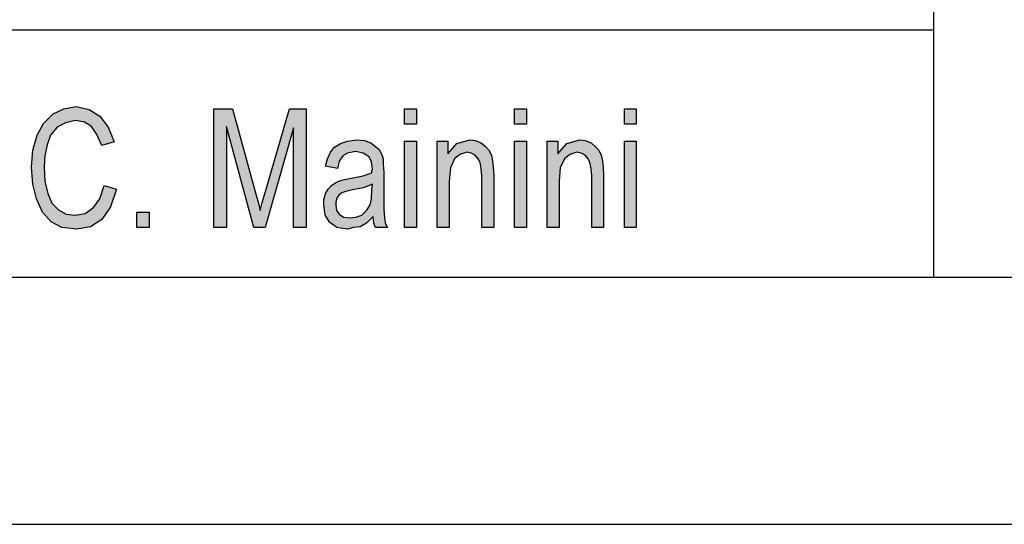
# Model space of a CAD drawing. Units: millimetres. Extents: x -316 to -106, y 101 to 398.
# Drawn here: x -284 to -264, y 101 to 111 of the extents above; entities that cross this region are included whole.
import ezdxf

# ---------------------------------------------------------------- set-up
doc = ezdxf.new("R2010")
doc.units = ezdxf.units.MM
doc.layers.add('1', color=7, linetype='Continuous')

# ---------------------------------------------------------------- blocks, each defined once
blk = doc.blocks.new('_formato_A4', base_point=(-211.212, 249.5))
at = {"layer": '1', "linetype": 'Continuous'}
for points in [[(-281.968, 107.851), (-281.716, 107.776), (-281.836, 107.418), (-282.016, 107.164), (-282.244, 107.015), (-282.52, 106.97), (-282.82, 107), (-283.036, 107.119), (-283.216, 107.313), (-283.336, 107.582), (-283.408, 107.881), (-283.432, 108.224), (-283.408, 108.567), (-283.324, 108.866), (-283.192, 109.104), (-283, 109.299), (-282.784, 109.403), (-282.532, 109.448), (-282.268, 109.388), (-282.052, 109.254), (-281.884, 109.03), (-281.764, 108.731), (-282.016, 108.657), (-282.112, 108.881), (-282.22, 109.045), (-282.364, 109.134), (-282.544, 109.164), (-282.748, 109.119), (-282.916, 109.03), (-283.048, 108.866), (-283.12, 108.672), (-283.168, 108.448), (-283.18, 108.224), (-283.168, 107.94), (-283.108, 107.687), (-283.024, 107.493), (-282.892, 107.358), (-282.736, 107.269), (-282.556, 107.254), (-282.352, 107.284), (-282.184, 107.403), (-282.052, 107.582)], [(-279.748, 107), (-279.748, 109.403), (-279.376, 109.403), (-278.908, 107.701), (-278.848, 107.493), (-278.812, 107.343), (-278.776, 107.507), (-278.704, 107.731), (-278.224, 109.403), (-277.888, 109.403), (-277.888, 107), (-278.14, 107), (-278.14, 109.015), (-278.716, 107), (-278.944, 107), (-279.496, 109.045), (-279.496, 107)], [(-275.896, 109.09), (-275.896, 109.403), (-275.656, 109.403), (-275.656, 109.09)], [(-273.676, 109.09), (-273.676, 109.403), (-273.436, 109.403), (-273.436, 109.09)], [(-271.456, 109.09), (-271.456, 109.403), (-271.216, 109.403), (-271.216, 109.09)], [(-275.896, 107), (-275.896, 108.746), (-275.656, 108.746), (-275.656, 107)], [(-275.236, 107), (-275.236, 108.746), (-275.02, 108.746), (-275.02, 108.493), (-274.84, 108.701), (-274.576, 108.776), (-274.468, 108.761), (-274.348, 108.716), (-274.264, 108.642), (-274.192, 108.567), (-274.144, 108.463), (-274.12, 108.343), (-274.108, 108.224), (-274.096, 108.06), (-274.096, 107), (-274.336, 107), (-274.336, 108.045), (-274.348, 108.194), (-274.372, 108.313), (-274.408, 108.388), (-274.468, 108.463), (-274.552, 108.507), (-274.636, 108.522), (-274.78, 108.478), (-274.888, 108.388), (-274.972, 108.209), (-274.996, 107.94), (-274.996, 107)], [(-273.676, 107), (-273.676, 108.746), (-273.436, 108.746), (-273.436, 107)], [(-273.016, 107), (-273.016, 108.746), (-272.8, 108.746), (-272.8, 108.493), (-272.62, 108.701), (-272.356, 108.776), (-272.248, 108.761), (-272.128, 108.716), (-272.044, 108.642), (-271.972, 108.567), (-271.924, 108.463), (-271.9, 108.343), (-271.888, 108.224), (-271.876, 108.06), (-271.876, 107), (-272.116, 107), (-272.116, 108.045), (-272.128, 108.194), (-272.152, 108.313), (-272.188, 108.388), (-272.248, 108.463), (-272.332, 108.507), (-272.416, 108.522), (-272.56, 108.478), (-272.668, 108.388), (-272.752, 108.209), (-272.776, 107.94), (-272.776, 107)], [(-271.456, 107), (-271.456, 108.746), (-271.216, 108.746), (-271.216, 107)], [(-281.308, 107), (-281.308, 107.313), (-281.056, 107.313), (-281.056, 107)]]:
    blk.add_hatch(color=7, dxfattribs=at).paths.add_polyline_path(points)
h = blk.add_hatch(color=7, dxfattribs=at)
h.paths.add_polyline_path([(-276.532, 107.224), (-276.664, 107.09), (-276.796, 107.015), (-276.928, 107), (-277.048, 106.97), (-277.264, 107), (-277.408, 107.104), (-277.504, 107.254), (-277.528, 107.463), (-277.528, 107.567), (-277.492, 107.687), (-277.444, 107.776), (-277.372, 107.851), (-277.288, 107.91), (-277.192, 107.955), (-277.108, 107.97), (-276.976, 108), (-276.736, 108.045), (-276.556, 108.104), (-276.556, 108.149), (-276.544, 108.179), (-276.568, 108.328), (-276.616, 108.433), (-276.736, 108.507), (-276.892, 108.537), (-277.048, 108.507), (-277.144, 108.448), (-277.216, 108.343), (-277.252, 108.194), (-277.492, 108.239), (-277.456, 108.388), (-277.396, 108.522), (-277.312, 108.627), (-277.192, 108.701), (-277.048, 108.746), (-276.868, 108.776), (-276.712, 108.761), (-276.58, 108.716), (-276.484, 108.642), (-276.412, 108.582), (-276.364, 108.493), (-276.328, 108.388), (-276.328, 108.284), (-276.316, 108.119), (-276.316, 107.716), (-276.316, 107.373), (-276.304, 107.194), (-276.292, 107.09), (-276.244, 107), (-276.484, 107), (-276.52, 107.09)])
h.paths.add_polyline_path([(-276.544, 107.881), (-276.724, 107.806), (-276.952, 107.761), (-277.084, 107.731), (-277.168, 107.701), (-277.228, 107.657), (-277.264, 107.597), (-277.288, 107.522), (-277.288, 107.463), (-277.276, 107.343), (-277.216, 107.269), (-277.132, 107.209), (-277, 107.194), (-276.88, 107.209), (-276.76, 107.254), (-276.664, 107.343), (-276.592, 107.463), (-276.568, 107.582), (-276.556, 107.761)], flags=16)
at = {"layer": '1', "color": 7, "linetype": 'Continuous'}
for p, q in [((-265.212, 121), (-265.212, 106)), ((-295.212, 111), (-265.212, 111)), ((-282.784, 109.403), (-282.532, 109.448)), ((-282.532, 109.448), (-282.268, 109.388)), ((-283.192, 109.104), (-283, 109.299)), ((-283, 109.299), (-282.784, 109.403)), ((-282.268, 109.388), (-282.052, 109.254)), ((-282.052, 109.254), (-281.884, 109.03)), ((-279.748, 109.403), (-279.376, 109.403)), ((-279.748, 107), (-279.748, 109.403)), ((-279.376, 109.403), (-278.908, 107.701)), ((-278.704, 107.731), (-278.224, 109.403)), ((-278.224, 109.403), (-277.888, 109.403)), ((-277.888, 109.403), (-277.888, 107)), ((-275.896, 109.403), (-275.656, 109.403)), ((-275.896, 109.09), (-275.896, 109.403)), ((-275.656, 109.403), (-275.656, 109.09)), ((-273.676, 109.403), (-273.436, 109.403)), ((-273.676, 109.09), (-273.676, 109.403)), ((-273.436, 109.403), (-273.436, 109.09)), ((-271.456, 109.403), (-271.216, 109.403)), ((-271.456, 109.09), (-271.456, 109.403)), ((-271.216, 109.403), (-271.216, 109.09)), ((-283.324, 108.866), (-283.192, 109.104)), ((-282.916, 109.03), (-283.048, 108.866)), ((-282.748, 109.119), (-282.916, 109.03)), ((-282.544, 109.164), (-282.748, 109.119)), ((-282.364, 109.134), (-282.544, 109.164)), ((-282.22, 109.045), (-282.364, 109.134)), ((-282.112, 108.881), (-282.22, 109.045)), ((-281.884, 109.03), (-281.764, 108.731)), ((-279.496, 109.045), (-279.496, 107)), ((-278.944, 107), (-279.496, 109.045)), ((-275.656, 109.09), (-275.896, 109.09)), ((-273.436, 109.09), (-273.676, 109.09)), ((-271.216, 109.09), (-271.456, 109.09)), ((-283.408, 108.567), (-283.324, 108.866)), ((-283.048, 108.866), (-283.12, 108.672)), ((-282.016, 108.657), (-282.112, 108.881)), ((-278.14, 109.015), (-278.716, 107)), ((-278.14, 107), (-278.14, 109.015)), ((-283.12, 108.672), (-283.168, 108.448)), ((-281.764, 108.731), (-282.016, 108.657)), ((-277.396, 108.522), (-277.312, 108.627)), ((-277.312, 108.627), (-277.192, 108.701)), ((-277.192, 108.701), (-277.048, 108.746)), ((-277.048, 108.746), (-276.868, 108.776)), ((-276.868, 108.776), (-276.712, 108.761)), ((-276.712, 108.761), (-276.58, 108.716)), ((-276.58, 108.716), (-276.484, 108.642)), ((-276.484, 108.642), (-276.412, 108.582)), ((-275.896, 108.746), (-275.656, 108.746)), ((-275.896, 107), (-275.896, 108.746)), ((-275.656, 108.746), (-275.656, 107)), ((-275.236, 108.746), (-275.02, 108.746)), ((-275.236, 107), (-275.236, 108.746)), ((-275.02, 108.746), (-275.02, 108.493)), ((-275.02, 108.493), (-274.84, 108.701)), ((-274.84, 108.701), (-274.576, 108.776)), ((-274.576, 108.776), (-274.468, 108.761)), ((-274.468, 108.761), (-274.348, 108.716)), ((-274.348, 108.716), (-274.264, 108.642)), ((-274.264, 108.642), (-274.192, 108.567)), ((-273.676, 108.746), (-273.436, 108.746)), ((-273.676, 107), (-273.676, 108.746)), ((-273.436, 108.746), (-273.436, 107)), ((-273.016, 108.746), (-272.8, 108.746)), ((-273.016, 107), (-273.016, 108.746)), ((-272.8, 108.746), (-272.8, 108.493)), ((-272.8, 108.493), (-272.62, 108.701)), ((-272.62, 108.701), (-272.356, 108.776)), ((-272.356, 108.776), (-272.248, 108.761)), ((-272.248, 108.761), (-272.128, 108.716)), ((-272.128, 108.716), (-272.044, 108.642)), ((-272.044, 108.642), (-271.972, 108.567)), ((-271.456, 108.746), (-271.216, 108.746)), ((-271.456, 107), (-271.456, 108.746)), ((-271.216, 108.746), (-271.216, 107)), ((-283.432, 108.224), (-283.408, 108.567)), ((-283.168, 108.448), (-283.18, 108.224)), ((-277.456, 108.388), (-277.396, 108.522)), ((-277.144, 108.448), (-277.216, 108.343)), ((-277.048, 108.507), (-277.144, 108.448)), ((-276.892, 108.537), (-277.048, 108.507)), ((-276.736, 108.507), (-276.892, 108.537)), ((-276.616, 108.433), (-276.736, 108.507)), ((-276.568, 108.328), (-276.616, 108.433)), ((-276.412, 108.582), (-276.364, 108.493)), ((-276.364, 108.493), (-276.328, 108.388)), ((-274.78, 108.478), (-274.888, 108.388)), ((-274.636, 108.522), (-274.78, 108.478)), ((-274.552, 108.507), (-274.636, 108.522)), ((-274.468, 108.463), (-274.552, 108.507)), ((-274.408, 108.388), (-274.468, 108.463)), ((-274.192, 108.567), (-274.144, 108.463)), ((-274.144, 108.463), (-274.12, 108.343)), ((-272.56, 108.478), (-272.668, 108.388)), ((-272.416, 108.522), (-272.56, 108.478)), ((-272.332, 108.507), (-272.416, 108.522)), ((-272.248, 108.463), (-272.332, 108.507)), ((-272.188, 108.388), (-272.248, 108.463)), ((-271.972, 108.567), (-271.924, 108.463)), ((-271.924, 108.463), (-271.9, 108.343)), ((-277.492, 108.239), (-277.456, 108.388)), ((-277.252, 108.194), (-277.492, 108.239)), ((-277.216, 108.343), (-277.252, 108.194)), ((-276.544, 108.179), (-276.568, 108.328)), ((-276.328, 108.388), (-276.328, 108.284)), ((-276.328, 108.284), (-276.316, 108.119)), ((-274.888, 108.388), (-274.972, 108.209)), ((-274.372, 108.313), (-274.408, 108.388)), ((-274.348, 108.194), (-274.372, 108.313)), ((-274.12, 108.343), (-274.108, 108.224)), ((-272.668, 108.388), (-272.752, 108.209)), ((-272.152, 108.313), (-272.188, 108.388)), ((-272.128, 108.194), (-272.152, 108.313)), ((-271.9, 108.343), (-271.888, 108.224)), ((-283.408, 107.881), (-283.432, 108.224)), ((-283.18, 108.224), (-283.168, 107.94)), ((-276.976, 108), (-276.736, 108.045)), ((-276.736, 108.045), (-276.556, 108.104)), ((-276.556, 108.149), (-276.544, 108.179)), ((-276.556, 108.104), (-276.556, 108.149)), ((-276.316, 108.119), (-276.316, 107.716)), ((-274.972, 108.209), (-274.996, 107.94)), ((-274.336, 108.045), (-274.348, 108.194)), ((-274.336, 107), (-274.336, 108.045)), ((-274.108, 108.224), (-274.096, 108.06)), ((-274.096, 108.06), (-274.096, 107)), ((-272.752, 108.209), (-272.776, 107.94)), ((-272.116, 108.045), (-272.128, 108.194)), ((-272.116, 107), (-272.116, 108.045)), ((-271.888, 108.224), (-271.876, 108.06)), ((-271.876, 108.06), (-271.876, 107)), ((-283.336, 107.582), (-283.408, 107.881)), ((-283.168, 107.94), (-283.108, 107.687)), ((-282.052, 107.582), (-281.968, 107.851)), ((-281.968, 107.851), (-281.716, 107.776)), ((-277.444, 107.776), (-277.372, 107.851)), ((-277.372, 107.851), (-277.288, 107.91)), ((-277.288, 107.91), (-277.192, 107.955)), ((-277.192, 107.955), (-277.108, 107.97)), ((-277.108, 107.97), (-276.976, 108)), ((-276.544, 107.881), (-276.724, 107.806)), ((-276.556, 107.761), (-276.544, 107.881)), ((-274.996, 107.94), (-274.996, 107)), ((-272.776, 107.94), (-272.776, 107)), ((-283.108, 107.687), (-283.024, 107.493)), ((-281.716, 107.776), (-281.836, 107.418)), ((-278.908, 107.701), (-278.848, 107.493)), ((-278.776, 107.507), (-278.704, 107.731)), ((-277.528, 107.567), (-277.492, 107.687)), ((-277.492, 107.687), (-277.444, 107.776)), ((-277.228, 107.657), (-277.264, 107.597)), ((-277.168, 107.701), (-277.228, 107.657)), ((-277.084, 107.731), (-277.168, 107.701)), ((-276.952, 107.761), (-277.084, 107.731)), ((-276.724, 107.806), (-276.952, 107.761)), ((-276.568, 107.582), (-276.556, 107.761)), ((-276.316, 107.716), (-276.316, 107.373)), ((-283.216, 107.313), (-283.336, 107.582)), ((-283.024, 107.493), (-282.892, 107.358)), ((-282.184, 107.403), (-282.052, 107.582)), ((-278.848, 107.493), (-278.812, 107.343)), ((-278.812, 107.343), (-278.776, 107.507)), ((-277.528, 107.463), (-277.528, 107.567)), ((-277.504, 107.254), (-277.528, 107.463)), ((-277.264, 107.597), (-277.288, 107.522)), ((-277.288, 107.522), (-277.288, 107.463)), ((-277.288, 107.463), (-277.276, 107.343)), ((-276.664, 107.343), (-276.592, 107.463)), ((-276.592, 107.463), (-276.568, 107.582)), ((-283.036, 107.119), (-283.216, 107.313)), ((-282.892, 107.358), (-282.736, 107.269)), ((-282.736, 107.269), (-282.556, 107.254)), ((-282.556, 107.254), (-282.352, 107.284)), ((-282.352, 107.284), (-282.184, 107.403)), ((-281.836, 107.418), (-282.016, 107.164)), ((-281.308, 107.313), (-281.056, 107.313)), ((-281.308, 107), (-281.308, 107.313)), ((-281.056, 107.313), (-281.056, 107)), ((-277.408, 107.104), (-277.504, 107.254)), ((-277.276, 107.343), (-277.216, 107.269)), ((-277.216, 107.269), (-277.132, 107.209)), ((-276.88, 107.209), (-276.76, 107.254)), ((-276.76, 107.254), (-276.664, 107.343)), ((-276.316, 107.373), (-276.304, 107.194)), ((-282.82, 107), (-283.036, 107.119)), ((-282.016, 107.164), (-282.244, 107.015)), ((-277.264, 107), (-277.408, 107.104)), ((-277.132, 107.209), (-277, 107.194)), ((-277, 107.194), (-276.88, 107.209)), ((-276.664, 107.09), (-276.796, 107.015)), ((-276.532, 107.224), (-276.664, 107.09)), ((-276.52, 107.09), (-276.532, 107.224)), ((-276.484, 107), (-276.52, 107.09)), ((-276.304, 107.194), (-276.292, 107.09)), ((-276.292, 107.09), (-276.244, 107)), ((-282.52, 106.97), (-282.82, 107)), ((-282.244, 107.015), (-282.52, 106.97)), ((-281.056, 107), (-281.308, 107)), ((-279.496, 107), (-279.748, 107)), ((-278.716, 107), (-278.944, 107)), ((-277.888, 107), (-278.14, 107)), ((-277.048, 106.97), (-277.264, 107)), ((-276.928, 107), (-277.048, 106.97)), ((-276.796, 107.015), (-276.928, 107)), ((-276.244, 107), (-276.484, 107)), ((-275.656, 107), (-275.896, 107)), ((-274.996, 107), (-275.236, 107)), ((-274.096, 107), (-274.336, 107)), ((-273.436, 107), (-273.676, 107)), ((-272.776, 107), (-273.016, 107)), ((-271.876, 107), (-272.116, 107)), ((-271.216, 107), (-271.456, 107)), ((-295.212, 106), (-111.212, 106)), ((-316.212, 101), (-106.212, 101))]:
    blk.add_line(p, q, dxfattribs=at)
blk = doc.blocks.new('A4', base_point=(-105, 148.5))
at = {"layer": '1'}
blk.add_blockref('_formato_A4', (-211.212, 249.5), dxfattribs=at)
blk = doc.blocks.new('TOP', base_point=(-105, 148.5))
blk.add_blockref('A4', (-105, 148.5))

msp = doc.modelspace()

# ---------------------------------------------------------------- block references
msp.add_blockref('TOP', (-105, 148.5))

doc.saveas('drawing.dxf')
